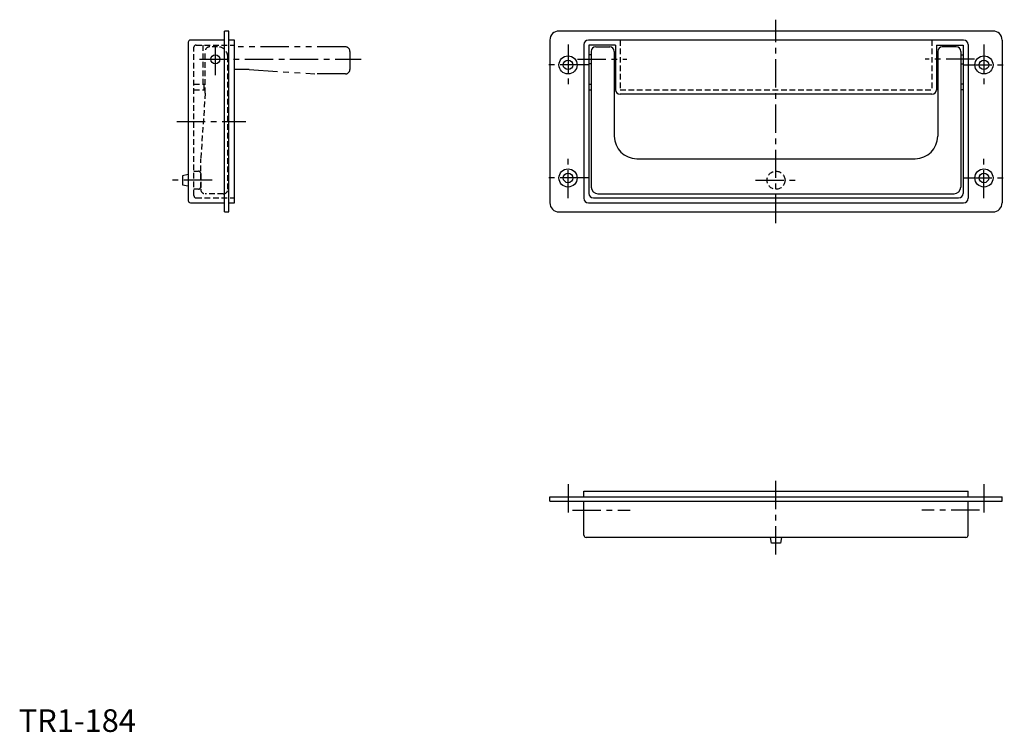
# Model space of a CAD drawing. Extents: x 0 to 436, y 0 to 315.
import ezdxf

# ---------------------------------------------------------------- set-up
doc = ezdxf.new("R2010")
doc.units = 0
doc.header["$LTSCALE"] = 10
doc.header["$MEASUREMENT"] = 0
for name, pattern in [('CENTER', [2, 1.25, -0.25, 0.25, -0.25]), ('HIDDEN', [0.375, 0.25, -0.125]), ('PHANTOM', [2.5, 1.25, -0.25, 0.25, -0.25, 0.25, -0.25])]:
    doc.linetypes.add(name, pattern=pattern)
doc.layers.get('0').update_dxf_attribs({"linetype": 'CONTINUOUS'})
for name, color, linetype in [('1', 1, 'CENTER'), ('2', 2, 'HIDDEN'), ('5', 3, 'PHANTOM')]:
    doc.layers.add(name, color=color, linetype=linetype)
doc.styles.add('Standard1', font='ARIAL.TTF')

msp = doc.modelspace()

# ---------------------------------------------------------------- linework, layer by layer
for p, q in [((91, 230), (91, 310)), ((93, 310), (91, 310)), ((93, 230), (93, 310)), ((431, 310), (239, 310)), ((75, 305), (75, 235)), ((91, 306), (76, 306)), ((95.5, 306), (93, 306)), ((95.5, 234), (95.5, 306)), ((235, 306), (235, 234)), ((418, 306), (252, 306)), ((435, 306), (435, 234)), ((250, 304), (250, 236)), ((252.2, 303.8), (252.2, 238.2)), ((264, 303.8), (252.2, 303.8)), ((253.25, 301), (253.25, 241)), ((255.25, 303), (261.45, 303)), ((263.45, 301), (263.45, 263.5)), ((264, 303.8), (264, 284)), ((406, 303.8), (417.8, 303.8)), ((406, 303.8), (406, 284)), ((406.55, 301), (406.55, 263.5)), ((414.75, 303), (408.55, 303)), ((416.75, 301), (416.75, 241)), ((417.8, 303.8), (417.8, 238.2)), ((420, 304), (420, 236)), ((253.25, 299.5), (252.2, 299.5)), ((264, 299.5), (263.45, 299.5)), ((406, 299.5), (406.55, 299.5)), ((416.75, 299.5), (417.8, 299.5)), ((253.25, 295.5), (252.2, 295.5)), ((264, 295.5), (263.45, 295.5)), ((406, 295.5), (406.55, 295.5)), ((416.75, 295.5), (417.8, 295.5)), ((252.2, 286.5), (253.25, 286.5)), ((252.2, 284), (253.25, 284)), ((263.45, 286.5), (264, 286.5)), ((263.45, 284), (264, 284)), ((406.55, 286.5), (406, 286.5)), ((406.55, 284), (406, 284)), ((417.8, 286.5), (416.75, 286.5)), ((417.8, 284), (416.75, 284)), ((404, 282), (266, 282)), ((273.45, 253.5), (396.55, 253.5)), ((75, 246.5), (72.5, 246)), ((72.5, 246), (72.5, 242)), ((72.5, 242), (75, 241.5)), ((254.2, 236.2), (415.8, 236.2)), ((256.25, 238), (413.75, 238)), ((76, 234), (91, 234)), ((93, 234), (95.5, 234)), ((252, 234), (418, 234)), ((91, 230), (93, 230)), ((239, 230), (431, 230)), ((250, 104), (250, 106.5)), ((250, 106.5), (420, 106.5)), ((420, 104), (420, 106.5)), ((235, 104), (435, 104)), ((235, 102), (235, 104)), ((235, 102), (435, 102)), ((250, 87), (250, 102)), ((420, 87), (420, 102)), ((435, 102), (435, 104)), ((419, 86), (251, 86)), ((333, 83.5), (332.5, 86)), ((337, 83.5), (333, 83.5)), ((337.5, 86), (337, 83.5))]:
    msp.add_line(p, q)
for centre, radius in [((87, 297.5), 2), ((243, 295), 4), ((243, 295), 2.1), ((427, 295), 4), ((427, 295), 2.1), ((243, 245), 4), ((427, 245), 4), ((243, 245), 2.1), ((427, 245), 2.1)]:
    msp.add_circle(centre, radius)
for centre, radius, start, end in [((239, 306), 4, 90, 180), ((431, 306), 4, 0, 90), ((76, 305), 1, 90, 180), ((252, 304), 2, 90, 180), ((418, 304), 2, 0, 90), ((255.25, 301), 2, 90, 180), ((261.45, 301), 2, 0, 90), ((408.55, 301), 2, 90, 180), ((414.75, 301), 2, 0, 90), ((266, 284), 2, 180, 270), ((404, 284), 2, 270, 0), ((273.45, 263.5), 10, 180, 270), ((396.55, 263.5), 10, 270, 0), ((256.25, 241), 3, 180, 270), ((413.75, 241), 3, 270, 0), ((252, 236), 2, 180, 270), ((254.2, 238.2), 2, 180, 270), ((415.8, 238.2), 2, 270, 0), ((418, 236), 2, 270, 0), ((76, 235), 1, 180, 270), ((239, 234), 4, 180, 270), ((431, 234), 4, 270, 360), ((251, 87), 1, 180, 270), ((419, 87), 1, 270, 0)]:
    msp.add_arc(centre, radius, start, end)
at = {"layer": '1'}
for p, q in [((335, 225), (335, 315)), ((87, 290.5), (87, 304.5)), ((243, 304), (243, 286)), ((427, 304), (427, 286)), ((80, 297.5), (151.5, 297.5)), ((247.2, 297.5), (269, 297.5)), ((422.8, 297.5), (401, 297.5)), ((252, 295), (234, 295)), ((418, 295), (436, 295)), ((70, 270), (100.5, 270)), ((243, 236), (243, 254)), ((427, 236), (427, 254)), ((85.5, 244), (67.4, 244)), ((252, 245), (234, 245)), ((326, 244), (344, 244)), ((418, 245), (436, 245)), ((243, 109.5), (243, 96.5)), ((335, 78.5), (335, 111.5)), ((427, 109.5), (427, 96.5)), ((245, 98), (270.5, 98)), ((425, 98), (399.5, 98))]:
    msp.add_line(p, q, dxfattribs=at)
at = {"layer": '2'}
for p, q in [((266, 306), (266, 284)), ((404, 306), (404, 284)), ((77.5, 237.2), (77.5, 302.8)), ((78.5, 303.8), (95.5, 303.8)), ((81.5, 303.8), (81.5, 286.5)), ((82.5, 282.5), (82.5, 301)), ((88, 303), (84.5, 303)), ((92.5, 240), (92.5, 298.5)), ((77.5, 286.5), (82, 286.5)), ((77.5, 284), (82, 284)), ((82, 284), (82, 286.5)), ((266, 284), (404, 284)), ((82.5, 282.5), (80.5, 253.5)), ((80.5, 240.5), (80.5, 253.5)), ((77.5, 248), (79.5, 248)), ((80.5, 247), (80.5, 240)), ((79.5, 240), (77.5, 240)), ((78.5, 236.2), (95.5, 236.2)), ((90.5, 238), (82.5, 238))]:
    msp.add_line(p, q, dxfattribs=at)
msp.add_circle((335, 244), 4, dxfattribs=at)
for centre, radius, start, end in [((78.5, 302.8), 1, 90, 180), ((84.5, 301), 2, 90, 180), ((88, 298.5), 4.5, 0, 90), ((79.5, 247), 1, 0, 90), ((79.5, 241), 1, 270, 0), ((82.5, 240), 2, 180, 270), ((90.5, 240), 2, 270, 0), ((78.5, 237.2), 1, 180, 270)]:
    msp.add_arc(centre, radius, start, end, dxfattribs=at)
at = {"layer": '5'}
for p, q in [((144.5, 303), (95.5, 303)), ((146.5, 301), (146.5, 293)), ((102, 293), (95.5, 293)), ((102, 293), (131, 291)), ((144.5, 291), (131, 291))]:
    msp.add_line(p, q, dxfattribs=at)
for centre, start, end in [((144.5, 301), 0, 90), ((144.5, 293), 270, 360)]:
    msp.add_arc(centre, 2, start, end, dxfattribs=at)

# ---------------------------------------------------------------- texts
at = {"color": 3, "style": 'Standard1'}
msp.add_text('TR1-184', height=10, dxfattribs=at).set_placement((0, 0))

doc.saveas('drawing.dxf')
